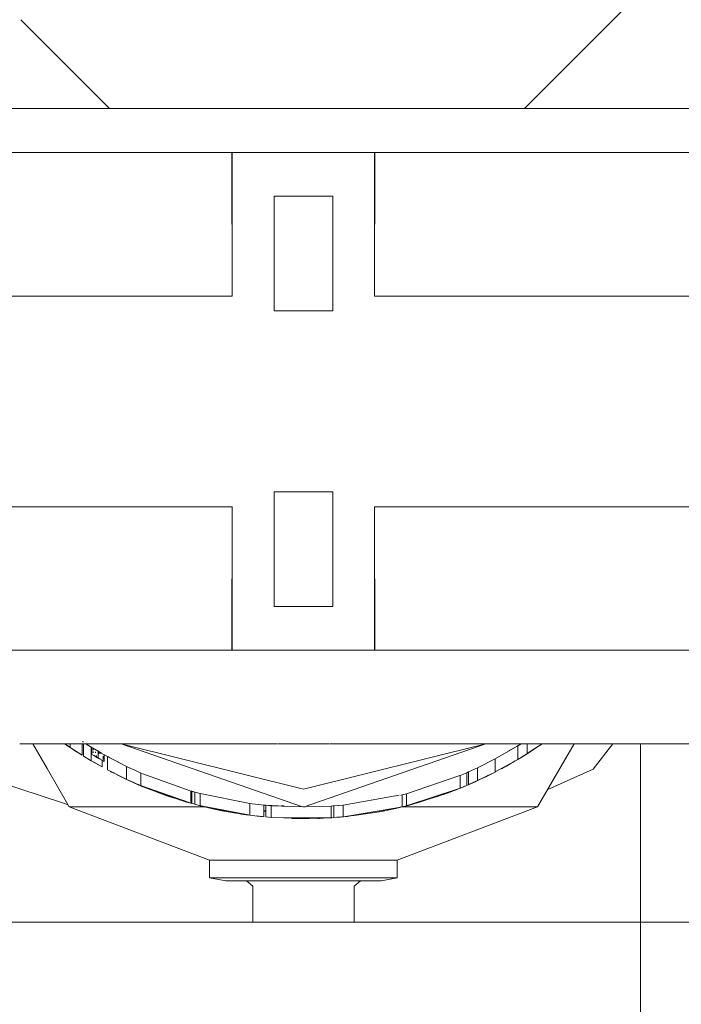
# Model space of a CAD drawing. Units: millimetres. Extents: x 737 to 7215, y -553 to 3627.
# Drawn here: x 4152 to 4181, y 1321 to 1364 of the extents above; entities that cross this region are included whole.
import ezdxf

# ---------------------------------------------------------------- set-up
doc = ezdxf.new("R2010")
doc.units = ezdxf.units.MM
doc.layers.add('1', color=7, linetype='Continuous', true_color=0xffffff)
doc.styles.add('blockfont', font='simplex.shx')
doc.dimstyles.get("Standard").update_dxf_attribs({"dimtxt": 0.18, "dimasz": 0.18, "dimexe": 0.18, "dimexo": 0.0625, "dimgap": 0.09, "dimtad": 0, "dimtih": 1, "dimtoh": 1, "dimdec": 4, "dimzin": 0, "dimdsep": 46, "dimtxsty": 'Standard', "dimcen": 0.09, "dimadec": 0, "dimazin": 0, "dimtfac": 1, "dimtdec": 4, "dimtofl": 0, "dimtmove": 0, "dimatfit": 3, "dimfxl": 1, "dimtolj": 1, "dimtzin": 0, "dimarcsym": 0})

# ---------------------------------------------------------------- blocks, each defined once
blk = doc.blocks.new('_U10')
at = {"layer": '1', "color": 18, "lineweight": 13}
for p, q in [((976.749945, 1255.371464), (976.749945, 3229.385362)), ((976.749945, 3227.385362), (2420.520806, 3227.385362)), ((4365, 3227.385362), (2921.229139, 3227.385362)), ((2452.385389, 3152.385362), (2427.385389, 3152.385362)), ((2427.385389, 3152.385362), (2427.385389, 3058.635362)), ((2684.052056, 3152.385362), (2659.052056, 3152.385362)), ((2684.052056, 3058.635362), (2684.052056, 3152.385362)), ((2427.385389, 3058.635362), (2452.385389, 3058.635362)), ((2659.052056, 3058.635362), (2684.052056, 3058.635362))]:
    blk.add_line(p, q, dxfattribs=at)
at = {"layer": '1', "color": 18, "lineweight": 70}
for points in [[(976.749945, 3227.385362), (1026.749896, 3240.782822), (1026.749995, 3213.987903)], [(4365, 3227.385362), (4315.000049, 3213.987903), (4314.999951, 3240.782822)]]:
    blk.add_solid(points, dxfattribs=at)
at = {"layer": '1', "color": 18, "linetype": 'Continuous', "lineweight": 13, "char_height": 50, "attachment_point": 7, "line_spacing_factor": 0.903614, "style": 'blockfont'}
for s, insert in [('\\W1.2752;133.4', (2424.670806, 3188.489529)), ('\\W1.1047;BBC', (2763.941639, 3188.489529)), ('\\W1.1591;3388', (2451.910389, 3066.614529))]:
    blk.add_mtext(s, dxfattribs=dict(at, insert=insert))

msp = doc.modelspace()

# ---------------------------------------------------------------- linework, layer by layer
at = {"layer": '1', "color": 18, "linetype": 'Continuous', "lineweight": 13}
for p, q in [((4173.99979, 1360.000027), (4179.999832, 1365.999949)), ((4152.152068, 1363.848023), (4156.000141, 1360.000027)), ((4156.000141, 1360.000027), (4121.500019, 1360.000027)), ((4156.000141, 1360.000027), (4165.074836, 1360.000027)), ((4165.07493, 1360.000027), (4173.99979, 1360.000027)), ((4195.666794, 1360.000027), (4173.99979, 1360.000027)), ((4145.794872, 1358.086822), (4161.309246, 1358.086703)), ((4161.309246, 1358.086703), (4161.326412, 1358.086703)), ((4161.309246, 1358.086703), (4161.326412, 1358.086703)), ((4161.309246, 1358.086703), (4161.324981, 1351.853249)), ((4161.326412, 1358.086703), (4161.326412, 1351.853249)), ((4167.50193, 1358.086703), (4161.326412, 1358.086703)), ((4167.50193, 1358.086703), (4167.50193, 1351.853249)), ((4167.519096, 1358.086703), (4167.50193, 1358.086703)), ((4167.50193, 1358.086703), (4167.519096, 1358.086703)), ((4167.519096, 1358.086703), (4167.503361, 1351.853249)), ((4167.519096, 1358.086703), (4171.500373, 1358.086703)), ((4171.500519, 1358.086703), (4184.195999, 1358.086703)), ((4163.144115, 1356.181619), (4165.684227, 1356.181619)), ((4163.144115, 1356.181619), (4163.144115, 1351.214645)), ((4165.684227, 1351.214645), (4165.684227, 1356.181619)), ((4161.326412, 1351.853249), (4145.084862, 1351.853249)), ((4145.144943, 1351.853487), (4161.324981, 1351.853249)), ((4145.144943, 1351.853487), (4161.326412, 1351.853249)), ((4152.905112, 1351.853249), (4152.905163, 1351.853373)), ((4152.998776, 1351.853371), (4152.998726, 1351.853249)), ((4155.943243, 1351.853249), (4155.943268, 1351.853328)), ((4156.033321, 1351.853249), (4156.033346, 1351.853327)), ((4167.50193, 1351.853249), (4184.195999, 1351.853249)), ((4165.684227, 1351.214645), (4163.144115, 1351.214645)), ((4163.144115, 1343.347904), (4165.684227, 1343.347904)), ((4163.144115, 1343.347904), (4163.144115, 1338.38093)), ((4165.684227, 1343.347904), (4165.684227, 1338.38093)), ((4161.326412, 1342.7093), (4145.084862, 1342.7093)), ((4161.309246, 1336.475966), (4161.324981, 1342.7093)), ((4161.326412, 1342.7093), (4161.326412, 1336.475966)), ((4167.50193, 1342.7093), (4184.195999, 1342.7093)), ((4167.50193, 1336.475966), (4167.50193, 1342.7093)), ((4167.519096, 1336.475966), (4167.503361, 1342.7093)), ((4165.684227, 1338.38093), (4163.144115, 1338.38093)), ((4147.713665, 1336.475966), (4161.309246, 1336.475966)), ((4161.309246, 1336.475966), (4161.326412, 1336.475966)), ((4161.326412, 1336.475966), (4161.309246, 1336.475966)), ((4161.326412, 1336.475966), (4167.50193, 1336.475966)), ((4167.519096, 1336.475966), (4167.50193, 1336.475966)), ((4167.519096, 1336.475966), (4167.50193, 1336.475966)), ((4167.519096, 1336.475966), (4184.195999, 1336.475966)), ((4152.105786, 1332.422254), (4154.975913, 1332.422254)), ((4153.292007, 1331.349824), (4152.672843, 1332.422254)), ((4154.056287, 1332.422254), (4154.292587, 1332.259772)), ((4154.05756, 1332.422254), (4154.219279, 1332.315171)), ((4154.292587, 1332.259772), (4154.077581, 1332.422254)), ((4154.292587, 1332.422254), (4154.292587, 1332.26663)), ((4154.292587, 1332.262326), (4154.292587, 1332.259772)), ((4154.815677, 1331.920263), (4154.292587, 1332.259772)), ((4154.380421, 1332.202764), (4154.484276, 1332.132337)), ((4154.484276, 1332.132337), (4154.815677, 1331.920263)), ((4154.815677, 1332.422254), (4154.815677, 1331.920263)), ((4154.874805, 1332.484481), (4154.825691, 1332.51631)), ((4154.874805, 1332.422254), (4154.874805, 1331.883547)), ((4154.973689, 1332.422254), (4155.207638, 1332.27503)), ((4155.240063, 1332.255361), (4154.975046, 1332.422254)), ((4154.977932, 1332.422254), (4163.256359, 1332.422254)), ((4155.207638, 1332.27503), (4155.221522, 1332.267037)), ((4155.207638, 1332.27503), (4155.221058, 1332.267329)), ((4155.207638, 1332.27503), (4155.207638, 1331.682203)), ((4155.227632, 1332.263189), (4155.207638, 1332.27503)), ((4155.213271, 1332.272233), (4155.207638, 1332.27503)), ((4155.240063, 1332.255361), (4155.36404, 1332.181213)), ((4155.240063, 1332.255361), (4155.240063, 1332.106945)), ((4155.289177, 1332.22532), (4155.388359, 1332.165726)), ((4155.350212, 1332.188723), (4155.289177, 1332.22532)), ((4155.289177, 1332.136367), (4155.289177, 1332.22532)), ((4155.350212, 1332.188723), (4155.363443, 1332.180855)), ((4155.363501, 1332.18089), (4155.36383, 1332.180693)), ((4155.363808, 1332.180638), (4155.505184, 1332.096574)), ((4155.36404, 1332.181213), (4155.369285, 1332.177994)), ((4155.506614, 1332.09574), (4155.369285, 1332.177994)), ((4155.388359, 1332.165835), (4155.40028, 1332.158563)), ((4155.438427, 1332.136032), (4155.388359, 1332.165835)), ((4155.505184, 1332.096574), (4155.438427, 1332.136032)), ((4164.378882, 1329.688193), (4156.500364, 1332.422254)), ((4164.413933, 1330.445883), (4156.5013, 1332.422254)), ((4163.288325, 1332.422254), (4165.539611, 1332.422254)), ((4164.413933, 1330.445883), (4172.327042, 1332.422254)), ((4164.441763, 1329.685687), (4172.327978, 1332.422254)), ((4165.571578, 1332.422254), (4173.855016, 1332.422254)), ((4172.725204, 1331.761238), (4173.71941, 1332.336185)), ((4173.274354, 1332.086411), (4173.71941, 1332.336185)), ((4173.73196, 1332.344227), (4173.70972, 1332.330746)), ((4173.712107, 1332.332086), (4173.730571, 1332.343337)), ((4173.71941, 1332.336185), (4173.853723, 1332.422254)), ((4173.71941, 1332.336185), (4173.71941, 1331.753441)), ((4173.855901, 1332.422254), (4174.770291, 1332.422254)), ((4174.76773, 1332.422254), (4174.115661, 1331.985113)), ((4174.115661, 1332.422254), (4174.115661, 1332.007419)), ((4174.4566, 1332.206962), (4174.166303, 1332.019063)), ((4174.771702, 1332.422254), (4174.4566, 1332.206962)), ((4174.4566, 1332.212385), (4174.4566, 1332.206962)), ((4174.574379, 1329.683659), (4176.155499, 1332.422254)), ((4174.73698, 1332.397577), (4174.695072, 1332.369897)), ((4174.709984, 1332.380085), (4174.73698, 1332.397577)), ((4174.714242, 1332.382995), (4174.73698, 1332.397577)), ((4174.771958, 1332.422254), (4174.73698, 1332.397577)), ((4174.772291, 1332.422254), (4174.73698, 1332.397577)), ((4174.772506, 1332.422254), (4174.73698, 1332.397577)), ((4174.73698, 1332.398531), (4174.73698, 1332.397577)), ((4174.772291, 1332.422254), (4184.195999, 1332.422254)), ((4176.978592, 1331.311342), (4177.831039, 1332.422254)), ((4179.030899, 1332.422254), (4179.030899, 1324.679968)), ((4179.030899, 1324.679968), (4179.030899, 1332.422254)), ((4147.713665, 1331.892716), (4153.967861, 1329.852221)), ((4155.207638, 1331.682203), (4154.874805, 1331.883547)), ((4155.240063, 1332.106945), (4155.240063, 1331.95853)), ((4155.240063, 1331.95853), (4155.289177, 1331.929085)), ((4155.36404, 1331.885693), (4155.240063, 1331.95853)), ((4155.289177, 1332.025637), (4155.289177, 1332.077909)), ((4155.289177, 1331.929085), (4155.327801, 1331.906197)), ((4155.388359, 1331.871119), (4155.289177, 1331.929085)), ((4155.327801, 1331.906674), (4155.332569, 1331.903693)), ((4155.327801, 1331.906674), (4155.348305, 1331.894276)), ((4155.327801, 1331.906197), (4155.348305, 1331.894276)), ((4155.332569, 1331.903693), (4155.38216, 1331.874606)), ((4155.332569, 1331.903693), (4155.388359, 1331.870917)), ((4155.332569, 1331.903693), (4155.348305, 1331.894276)), ((4155.38216, 1331.874606), (4155.348305, 1331.894276)), ((4155.369285, 1331.882593), (4155.36404, 1331.885693)), ((4155.438427, 1331.842021), (4155.369285, 1331.882593)), ((4155.388359, 1331.870969), (4155.38216, 1331.874606)), ((4155.388359, 1332.072256), (4155.388359, 1332.019021)), ((4155.388359, 1331.891799), (4155.388359, 1331.871401)), ((4155.388359, 1331.871119), (4155.388359, 1331.870969)), ((4155.388359, 1331.870917), (4155.388359, 1331.870792)), ((4155.388359, 1331.870792), (4155.438427, 1331.841585)), ((4155.398372, 1331.86495), (4155.398372, 1331.864712)), ((4155.398372, 1331.864712), (4155.426506, 1331.84838)), ((4155.429367, 1331.846831), (4155.398372, 1331.864712)), ((4155.426506, 1331.84838), (4155.429837, 1331.846448)), ((4155.428803, 1331.847156), (4155.429381, 1331.846816)), ((4155.429367, 1331.846831), (4155.429844, 1331.846354)), ((4155.429367, 1331.846831), (4155.449394, 1331.835148)), ((4155.463699, 1331.826803), (4155.429844, 1331.846354)), ((4155.435566, 1331.843254), (4155.463699, 1331.826803)), ((4155.438427, 1331.915964), (4155.438427, 1331.842021)), ((4155.438427, 1331.841858), (4155.438427, 1331.841625)), ((4155.505184, 1331.802842), (4155.438427, 1331.841858)), ((4155.438427, 1331.841625), (4155.458931, 1331.829664)), ((4155.458931, 1331.829664), (4155.438427, 1331.841585)), ((4155.506614, 1331.802008), (4155.438457, 1331.842003)), ((4155.44885, 1331.835378), (4155.456547, 1331.830857)), ((4155.449394, 1331.835228), (4155.449394, 1331.835448)), ((4155.449394, 1331.835148), (4155.449394, 1331.835168)), ((4155.449394, 1331.835148), (4155.487064, 1331.813333)), ((4155.462865, 1331.827399), (4155.449394, 1331.835148)), ((4155.490786, 1331.81116), (4155.456547, 1331.830857)), ((4155.458931, 1331.829874), (4155.458931, 1331.829664)), ((4155.458931, 1331.829664), (4155.488304, 1331.812753)), ((4155.464653, 1331.826207), (4155.459747, 1331.829086)), ((4155.462112, 1331.82772), (4155.46513, 1331.825969)), ((4155.463699, 1331.827088), (4155.463699, 1331.826919)), ((4155.463699, 1331.826864), (4155.463699, 1331.826803)), ((4155.463699, 1331.826803), (4155.46513, 1331.825969)), ((4155.463699, 1331.826803), (4155.488895, 1331.812406)), ((4155.464653, 1331.826207), (4155.506138, 1331.802246)), ((4155.490774, 1331.811172), (4155.464653, 1331.826207)), ((4155.46513, 1331.825969), (4155.477527, 1331.818816)), ((4155.490744, 1331.811202), (4155.477527, 1331.818816)), ((4155.490402, 1332.105515), (4155.484947, 1332.108717)), ((4155.487064, 1331.813333), (4155.490875, 1331.811131)), ((4155.490563, 1332.105354), (4155.490402, 1332.105515)), ((4155.527884, 1332.083494), (4155.490402, 1332.105515)), ((4155.490879, 1331.811068), (4155.490458, 1331.811488)), ((4155.503001, 1331.804129), (4155.490879, 1331.811068)), ((4155.490892, 1331.811121), (4155.503252, 1331.803981)), ((4155.518014, 1332.089177), (4155.499659, 1332.099906)), ((4155.505184, 1331.802842), (4155.505433, 1331.802701)), ((4155.506614, 1331.802008), (4155.505184, 1331.802842)), ((4155.505424, 1331.802706), (4155.505184, 1331.802842)), ((4155.506138, 1331.802246), (4155.506138, 1331.802288)), ((4155.506138, 1331.802246), (4155.510597, 1331.799727)), ((4155.506614, 1332.09574), (4155.581001, 1332.052347)), ((4155.506614, 1332.09574), (4155.637268, 1332.020518)), ((4155.506614, 1332.09574), (4155.506614, 1331.948874)), ((4155.506614, 1331.948874), (4155.506614, 1331.802234)), ((4155.506614, 1331.802038), (4155.506614, 1331.802008)), ((4155.506614, 1331.802008), (4155.555729, 1331.773874)), ((4155.506719, 1332.095683), (4155.658726, 1332.007525)), ((4155.509037, 1332.094445), (4155.522293, 1332.086713)), ((4155.512877, 1331.79842), (4155.52235, 1331.792948)), ((4155.515906, 1331.796685), (4155.52235, 1331.792948)), ((4155.536083, 1331.785128), (4155.52235, 1331.792948)), ((4155.533061, 1331.786859), (4155.52235, 1331.792948)), ((4155.678276, 1331.704852), (4155.555611, 1331.774295)), ((4155.678276, 1331.704852), (4155.555729, 1331.773874)), ((4155.562404, 1331.77006), (4155.556754, 1331.773297)), ((4155.557159, 1332.066295), (4155.581001, 1332.052347)), ((4155.557159, 1332.066295), (4155.557159, 1331.97659)), ((4155.60532, 1331.745741), (4155.562404, 1331.77006)), ((4155.60532, 1331.745741), (4155.572042, 1331.764686)), ((4155.581001, 1332.052347), (4155.60532, 1332.0384)), ((4155.60532, 1332.0384), (4155.60532, 1332.003)), ((4155.658726, 1332.007525), (4155.60532, 1332.0384)), ((4155.60532, 1331.746077), (4155.60532, 1331.746007)), ((4155.60532, 1331.74599), (4155.60532, 1331.745741)), ((4155.722622, 1331.67958), (4155.620245, 1331.737537)), ((4155.637268, 1332.020518), (4155.644897, 1332.016227)), ((4155.639571, 1332.019223), (4155.638355, 1332.019943)), ((4155.641812, 1331.72539), (4155.722622, 1331.67958)), ((4155.644897, 1332.016227), (4155.774597, 1331.94184)), ((4155.678276, 1331.704852), (4155.686859, 1331.699965)), ((4155.722622, 1331.739275), (4155.722622, 1331.878458)), ((4155.774597, 1331.94184), (4155.908588, 1331.866977)), ((4155.774597, 1331.94184), (4155.774597, 1331.796405)), ((4155.774597, 1331.796405), (4155.774597, 1331.65097)), ((4155.791189, 1331.939061), (4155.985474, 1331.827205)), ((4155.801193, 1331.92793), (4155.94241, 1331.849481)), ((4155.815567, 1331.92616), (4155.820346, 1331.923417)), ((4155.908588, 1331.866977), (4155.908588, 1331.289289)), ((4156.743053, 1331.43532), (4155.908588, 1331.866977)), ((4155.928601, 1331.861293), (4156.011117, 1331.81394)), ((4172.725204, 1331.761238), (4171.96751, 1331.378696)), ((4172.725204, 1331.761238), (4172.725204, 1331.203408)), ((4172.725204, 1331.203408), (4173.71941, 1331.740973)), ((4173.479561, 1331.59971), (4173.71941, 1331.740973)), ((4173.479561, 1331.59971), (4173.688071, 1331.724028)), ((4173.631195, 1331.688401), (4173.664807, 1331.708813)), ((4174.115661, 1331.985113), (4173.71941, 1331.740973)), ((4173.71941, 1331.744758), (4173.71941, 1331.740973)), ((4173.745636, 1331.756708), (4173.731512, 1331.748429)), ((4173.734936, 1331.750539), (4173.745636, 1331.756708)), ((4173.745636, 1331.757131), (4173.745636, 1331.756708)), ((4173.80683, 1331.794835), (4173.889641, 1331.844208)), ((4173.832556, 1331.810685), (4173.991207, 1331.907031)), ((4173.889641, 1331.844208), (4173.927556, 1331.869217)), ((4173.991207, 1331.907031), (4174.020241, 1331.926323)), ((4174.078052, 1331.961941), (4174.046997, 1331.94184)), ((4174.046997, 1331.942807), (4174.046997, 1331.94184)), ((4174.115661, 1331.997906), (4174.115661, 1331.987447)), ((4174.115661, 1331.987194), (4174.115661, 1331.985113)), ((4154.253963, 1329.683659), (4153.292076, 1331.349705)), ((4155.207638, 1331.682203), (4155.68066, 1331.412432)), ((4155.207638, 1331.682203), (4155.347828, 1331.600306)), ((4155.347828, 1331.600306), (4155.68066, 1331.412432)), ((4155.68066, 1331.703335), (4155.68066, 1331.412432)), ((4155.686859, 1331.699965), (4155.724529, 1331.678745)), ((4155.774597, 1331.65097), (4155.722622, 1331.67958)), ((4155.774597, 1331.65097), (4155.724529, 1331.678745)), ((4155.908588, 1331.289289), (4156.662945, 1330.910322)), ((4156.743053, 1330.872652), (4155.908588, 1331.289289)), ((4156.385893, 1331.622121), (4156.274329, 1331.677784)), ((4156.743053, 1331.43532), (4157.059673, 1331.289408)), ((4156.743053, 1331.43532), (4156.743053, 1330.890089)), ((4157.059673, 1331.289408), (4157.07064, 1331.284282)), ((4157.361511, 1331.15041), (4157.07064, 1331.284282)), ((4171.96751, 1331.378696), (4171.573643, 1331.197617)), ((4171.96751, 1331.378696), (4171.96751, 1330.831003)), ((4173.479561, 1331.59971), (4172.725204, 1331.199396)), ((4173.128132, 1331.403982), (4172.801953, 1331.240124)), ((4172.863377, 1331.27272), (4173.128132, 1331.406203)), ((4173.128132, 1331.402059), (4173.007015, 1331.336019)), ((4173.007015, 1331.345139), (4173.007015, 1331.336019)), ((4173.479561, 1331.59971), (4173.128132, 1331.401941)), ((4173.128132, 1331.42127), (4173.128132, 1331.401941)), ((4173.172954, 1331.426499), (4173.134828, 1331.40571)), ((4173.172954, 1331.426499), (4173.16191, 1331.420951)), ((4173.172954, 1331.426499), (4173.221115, 1331.453082)), ((4173.172954, 1331.426499), (4173.21405, 1331.44952)), ((4173.172954, 1331.426499), (4173.204742, 1331.444828)), ((4173.172954, 1331.427166), (4173.172954, 1331.426499)), ((4173.20087, 1331.442875), (4173.221115, 1331.453082)), ((4173.410896, 1331.56049), (4173.221115, 1331.453082)), ((4173.221115, 1331.454268), (4173.221123, 1331.454273)), ((4173.221115, 1331.454268), (4173.221115, 1331.453082)), ((4173.28987, 1331.491995), (4173.341278, 1331.520793)), ((4173.341278, 1331.520793), (4173.35821, 1331.530672)), ((4173.435592, 1331.574966), (4173.410896, 1331.56049)), ((4173.410896, 1331.561068), (4173.410896, 1331.56049)), ((4173.479561, 1331.59971), (4173.59504, 1331.673726)), ((4173.479561, 1331.611287), (4173.479561, 1331.59971)), ((4173.631195, 1331.688401), (4173.642953, 1331.695942)), ((4173.631195, 1331.689017), (4173.631195, 1331.688401)), ((4176.978592, 1331.311342), (4175.010975, 1330.439869)), ((4156.043533, 1331.221496), (4156.043533, 1331.21824)), ((4156.09074, 1331.193564), (4156.043533, 1331.21824)), ((4156.0545, 1331.213095), (4156.043533, 1331.21824)), ((4156.0545, 1331.216437), (4156.0545, 1331.213095)), ((4156.0545, 1331.212637), (4156.101707, 1331.187961)), ((4156.211609, 1331.137995), (4156.0545, 1331.212637)), ((4156.210637, 1331.137548), (4156.09074, 1331.193564)), ((4156.289277, 1331.099216), (4156.101707, 1331.187961)), ((4156.722981, 1330.882674), (4156.662945, 1330.910322)), ((4156.743053, 1330.888806), (4156.743053, 1330.872652)), ((4156.743053, 1330.872652), (4157.295707, 1330.625531)), ((4156.743053, 1330.872652), (4157.059673, 1330.731628)), ((4157.007221, 1330.751774), (4156.794509, 1330.849733)), ((4157.361511, 1331.15041), (4157.418584, 1331.129804)), ((4157.361511, 1331.15041), (4157.361511, 1330.600388)), ((4157.447243, 1331.119457), (4159.497086, 1330.379386)), ((4171.205905, 1331.039321), (4168.879989, 1330.25181)), ((4171.2122, 1331.041453), (4171.209374, 1331.040496)), ((4171.2122, 1331.041453), (4171.356682, 1331.103441)), ((4171.2122, 1331.041453), (4171.2122, 1330.766794)), ((4171.356682, 1331.103441), (4171.360496, 1331.10511)), ((4171.497349, 1331.163761), (4171.360496, 1331.10511)), ((4171.573643, 1331.197617), (4171.497349, 1331.163761)), ((4171.497349, 1331.163761), (4171.497349, 1330.887077)), ((4171.497349, 1330.887077), (4171.497349, 1330.625797)), ((4171.573643, 1331.197617), (4171.573643, 1330.659096)), ((4171.96751, 1330.818054), (4172.725204, 1331.187365)), ((4171.96751, 1330.818054), (4172.325138, 1330.987093)), ((4171.98304, 1330.825624), (4172.097687, 1330.878493)), ((4172.002831, 1330.83527), (4172.097687, 1330.878493)), ((4172.092441, 1330.876109), (4172.005607, 1330.836624)), ((4172.092441, 1330.876109), (4172.325138, 1330.987093)), ((4172.097687, 1330.878611), (4172.097687, 1330.878493)), ((4172.221637, 1330.941919), (4172.325138, 1330.987093)), ((4172.325138, 1330.987093), (4172.725204, 1331.187365)), ((4172.447061, 1331.051794), (4172.325138, 1330.987093)), ((4172.325138, 1330.987093), (4172.424114, 1331.040609)), ((4172.325138, 1330.992367), (4172.325138, 1330.987093)), ((4172.725204, 1331.199396), (4172.725204, 1331.187365)), ((4157.007221, 1330.751774), (4157.105449, 1330.708382)), ((4157.086544, 1330.719781), (4157.059673, 1330.731628)), ((4157.07064, 1330.726859), (4157.059673, 1330.731628)), ((4157.060627, 1330.728403), (4157.060627, 1330.727932)), ((4157.154759, 1330.687211), (4157.060627, 1330.727932)), ((4157.241825, 1330.648539), (4157.060627, 1330.727932)), ((4157.361511, 1330.597398), (4157.07064, 1330.726859)), ((4157.105449, 1330.708382), (4157.112602, 1330.705282)), ((4157.222275, 1330.656883), (4157.112602, 1330.705282)), ((4157.295707, 1330.625531), (4157.222275, 1330.656883)), ((4157.241825, 1330.648539), (4157.225729, 1330.656154)), ((4157.241825, 1330.648539), (4157.226575, 1330.655784)), ((4157.241825, 1330.649111), (4157.241825, 1330.648539)), ((4157.241825, 1330.648539), (4157.291158, 1330.627522)), ((4157.263912, 1330.639445), (4157.241825, 1330.648539)), ((4157.289509, 1330.628154), (4157.241825, 1330.648539)), ((4157.261174, 1330.642056), (4157.283385, 1330.631428)), ((4157.295707, 1330.626237), (4157.280338, 1330.632886)), ((4157.290084, 1330.62867), (4157.283385, 1330.631428)), ((4157.289509, 1330.628154), (4157.338816, 1330.607246)), ((4157.294703, 1330.626012), (4157.295707, 1330.625584)), ((4157.295707, 1330.626686), (4157.295707, 1330.625531)), ((4157.295707, 1330.625531), (4157.318836, 1330.616392)), ((4157.351021, 1330.601809), (4157.295707, 1330.625531)), ((4157.31404, 1330.618526), (4157.295707, 1330.625531)), ((4157.297417, 1330.624856), (4157.340172, 1330.606642)), ((4157.351021, 1330.601809), (4157.360113, 1330.59802)), ((4157.361511, 1330.599865), (4157.361511, 1330.597398)), ((4157.361511, 1330.597398), (4157.465938, 1330.553648)), ((4157.382487, 1330.590065), (4157.361511, 1330.597398)), ((4157.362103, 1330.597191), (4157.408241, 1330.577967)), ((4157.373631, 1330.592388), (4157.39489, 1330.583331)), ((4157.412533, 1330.57606), (4157.37417, 1330.592973)), ((4157.375111, 1330.592644), (4157.408241, 1330.577967)), ((4157.39489, 1330.583331), (4157.382417, 1330.588727)), ((4157.384173, 1330.589476), (4157.465938, 1330.553648)), ((4159.45066, 1329.86709), (4157.391512, 1330.58691)), ((4157.39489, 1330.58353), (4157.39489, 1330.583331)), ((4157.46922, 1330.553135), (4157.39489, 1330.583331)), ((4157.402596, 1330.5802), (4157.413486, 1330.575583)), ((4157.408241, 1330.581062), (4158.22697, 1330.257532)), ((4157.413486, 1330.575583), (4157.410308, 1330.577068)), ((4157.413486, 1330.575583), (4157.410405, 1330.577028)), ((4157.465938, 1330.553648), (4157.412533, 1330.57606)), ((4157.413486, 1330.575776), (4157.413486, 1330.575583)), ((4157.413486, 1330.575583), (4157.50097, 1330.540087)), ((4158.613209, 1330.122111), (4157.453414, 1330.565271)), ((4157.681469, 1330.46591), (4157.465938, 1330.553648)), ((4157.681469, 1330.46591), (4159.24904, 1329.922855)), ((4157.697327, 1330.460416), (4157.795433, 1330.420611)), ((4157.795433, 1330.420611), (4157.698159, 1330.460128)), ((4157.795433, 1330.426429), (4157.795433, 1330.420611)), ((4171.125151, 1330.463584), (4168.979469, 1329.7598)), ((4171.2122, 1330.492136), (4170.711521, 1330.298569)), ((4171.166761, 1330.477232), (4170.711521, 1330.298063)), ((4171.163695, 1330.476227), (4170.711521, 1330.298735)), ((4171.131994, 1330.465829), (4170.711521, 1330.298063)), ((4171.12931, 1330.464948), (4170.711521, 1330.298448)), ((4171.125151, 1330.463584), (4170.711521, 1330.298063)), ((4171.109604, 1330.452743), (4170.711521, 1330.298302)), ((4171.03065, 1330.422428), (4170.711521, 1330.299098)), ((4170.798782, 1330.330608), (4171.170693, 1330.476199)), ((4171.013836, 1330.414047), (4171.075244, 1330.43955)), ((4171.055774, 1330.432075), (4171.013836, 1330.41432)), ((4171.013836, 1330.414764), (4171.036842, 1330.424805)), ((4171.163695, 1330.476227), (4171.131994, 1330.465829)), ((4171.2122, 1330.492136), (4171.166761, 1330.477232)), ((4171.2122, 1330.766794), (4171.2122, 1330.501342)), ((4171.356682, 1330.551979), (4171.2122, 1330.492136)), ((4171.2122, 1330.499375), (4171.2122, 1330.498418)), ((4171.2122, 1330.49783), (4171.2122, 1330.495266)), ((4171.2122, 1330.495116), (4171.2122, 1330.492136)), ((4171.22591, 1330.497815), (4171.240333, 1330.503461)), ((4171.240333, 1330.503461), (4171.227839, 1330.498614)), ((4171.240333, 1330.503461), (4171.228517, 1330.498895)), ((4171.240333, 1330.503461), (4171.332906, 1330.542132)), ((4171.356682, 1330.551979), (4171.360496, 1330.553648)), ((4171.357635, 1330.551741), (4171.416182, 1330.576737)), ((4171.405332, 1330.572238), (4171.357635, 1330.551741)), ((4171.357635, 1330.551741), (4171.393507, 1330.567336)), ((4171.357635, 1330.552396), (4171.357635, 1330.551741)), ((4171.497349, 1330.610392), (4171.360496, 1330.553648)), ((4171.573643, 1330.643055), (4171.497349, 1330.610392)), ((4171.497349, 1330.621416), (4171.497349, 1330.612525)), ((4171.497349, 1330.611602), (4171.497349, 1330.610392)), ((4171.96751, 1330.818054), (4171.573643, 1330.651312)), ((4171.761516, 1330.72531), (4171.573643, 1330.64457)), ((4171.573643, 1330.646534), (4171.734337, 1330.713269)), ((4171.573643, 1330.643965), (4171.693805, 1330.695269)), ((4171.573643, 1330.654069), (4171.573643, 1330.643055)), ((4171.756882, 1330.723318), (4171.693805, 1330.695269)), ((4171.927828, 1330.801255), (4171.734337, 1330.713269)), ((4171.761516, 1330.72531), (4171.932831, 1330.803373)), ((4171.761516, 1330.72531), (4171.907429, 1330.790755)), ((4171.761516, 1330.730848), (4171.761516, 1330.72531)), ((4171.859745, 1330.769059), (4171.767813, 1330.728179)), ((4171.857642, 1330.769111), (4171.907429, 1330.790755)), ((4171.859745, 1330.769059), (4171.907429, 1330.790755)), ((4171.907429, 1330.790755), (4171.956723, 1330.813488)), ((4171.92976, 1330.801974), (4171.907429, 1330.790755)), ((4171.907429, 1330.790755), (4171.928922, 1330.801592)), ((4171.907429, 1330.791798), (4171.907429, 1330.790755)), ((4171.96751, 1330.82264), (4171.96751, 1330.818054)), ((4158.02193, 1330.34804), (4158.02193, 1330.333469)), ((4158.341888, 1330.216167), (4158.02193, 1330.333469)), ((4158.251289, 1330.248592), (4158.22697, 1330.257532)), ((4158.264641, 1330.243823), (4158.251289, 1330.248592)), ((4158.341411, 1330.216286), (4158.264641, 1330.243823)), ((4158.349022, 1330.213649), (4158.341411, 1330.216286)), ((4158.341888, 1330.225783), (4158.341888, 1330.216167)), ((4158.341888, 1330.216167), (4158.366207, 1330.207584)), ((4158.366207, 1330.207584), (4158.34618, 1330.214736)), ((4158.366207, 1330.216491), (4158.366207, 1330.207584)), ((4158.517044, 1330.158855), (4158.366207, 1330.208186)), ((4158.525345, 1330.155683), (4158.366207, 1330.208149)), ((4158.578742, 1330.135281), (4158.366207, 1330.207862)), ((4158.613209, 1330.122111), (4158.366207, 1330.207694)), ((4158.533822, 1330.152444), (4158.366207, 1330.207584)), ((4158.556465, 1330.142006), (4158.556465, 1330.141303)), ((4158.556465, 1330.141303), (4158.567511, 1330.138133)), ((4158.613209, 1330.159839), (4158.613209, 1330.122111)), ((4158.613209, 1330.122111), (4158.917431, 1330.025193)), ((4158.779625, 1330.066678), (4158.674236, 1330.102669)), ((4158.779625, 1330.066678), (4159.14822, 1329.95033)), ((4158.917431, 1330.025193), (4159.224991, 1329.927323)), ((4159.527915, 1330.368256), (4159.534458, 1330.365894)), ((4159.534458, 1330.365894), (4159.706596, 1330.317137)), ((4159.534458, 1330.365894), (4159.534458, 1329.843912)), ((4159.56736, 1330.356357), (4159.546263, 1330.362637)), ((4159.56736, 1330.356357), (4159.546379, 1330.362605)), ((4159.56736, 1330.356357), (4159.548087, 1330.362134)), ((4159.56736, 1330.356357), (4159.56736, 1329.834812)), ((4159.706596, 1330.317137), (4159.56736, 1330.356357)), ((4159.646678, 1330.33494), (4159.706596, 1330.317137)), ((4159.706596, 1330.317137), (4159.706596, 1329.798964)), ((4159.935955, 1330.255148), (4159.706596, 1330.317137)), ((4159.935955, 1330.255148), (4162.087921, 1329.830405)), ((4159.935955, 1330.255148), (4159.935955, 1329.750313)), ((4168.564043, 1330.181386), (4166.132454, 1329.760072)), ((4168.617886, 1330.190715), (4168.617423, 1330.190635)), ((4168.691162, 1330.203411), (4168.637038, 1330.194033)), ((4168.691162, 1330.203411), (4168.879989, 1330.25181)), ((4168.691162, 1330.203411), (4168.691162, 1329.690096)), ((4168.879989, 1330.25181), (4168.879989, 1329.735749)), ((4169.241432, 1329.823134), (4170.436863, 1330.198643)), ((4170.593742, 1330.254671), (4169.40451, 1329.869148)), ((4170.271877, 1330.141303), (4170.068464, 1330.082921)), ((4170.271877, 1330.146818), (4170.271877, 1330.141303)), ((4170.436863, 1330.198643), (4170.545582, 1330.237744)), ((4170.436863, 1330.198643), (4170.436863, 1330.213728)), ((4170.554165, 1330.240843), (4170.545582, 1330.237744)), ((4170.554165, 1330.240843), (4170.652393, 1330.276248)), ((4170.593742, 1330.254671), (4170.619015, 1330.26397)), ((4170.683388, 1330.287692), (4170.619015, 1330.26397)), ((4170.697693, 1330.293754), (4170.652393, 1330.276248)), ((4170.652393, 1330.276248), (4170.697693, 1330.292937)), ((4170.652393, 1330.276248), (4170.652393, 1330.282944)), ((4170.683388, 1330.287692), (4170.711521, 1330.298063)), ((4170.697693, 1330.293307), (4170.683388, 1330.287692)), ((4170.697693, 1330.293223), (4170.683388, 1330.287692)), ((4170.711521, 1330.298063), (4170.697693, 1330.292937)), ((4170.697693, 1330.293307), (4170.697693, 1330.297492)), ((4170.697693, 1330.292937), (4170.697693, 1330.292966)), ((4170.798782, 1330.330608), (4170.711521, 1330.298204)), ((4170.711521, 1330.298735), (4170.711521, 1330.301933)), ((4170.784477, 1330.325362), (4170.743979, 1330.312357)), ((4170.784477, 1330.325362), (4171.013836, 1330.41322)), ((4170.96414, 1330.39689), (4171.013836, 1330.41322)), ((4171.002224, 1330.409404), (4170.97998, 1330.399987)), ((4170.97998, 1330.399987), (4170.99952, 1330.408516)), ((4170.97998, 1330.399987), (4170.988159, 1330.403384)), ((4170.97998, 1330.402095), (4170.97998, 1330.399987)), ((4171.013836, 1330.415972), (4171.013836, 1330.41322)), ((4153.967861, 1329.852221), (4154.207781, 1329.76365)), ((4160.122464, 1329.683659), (4154.253963, 1329.683659)), ((4160.346512, 1327.372667), (4154.253963, 1329.683659)), ((4159.14822, 1329.95033), (4159.015861, 1329.993871)), ((4159.14822, 1329.95033), (4159.024206, 1329.991216)), ((4159.136776, 1329.955394), (4159.136776, 1329.953906)), ((4159.136776, 1329.953906), (4159.205917, 1329.932925)), ((4159.224991, 1329.927323), (4159.14822, 1329.95033)), ((4159.205917, 1329.933392), (4159.205917, 1329.932925)), ((4159.221845, 1329.928324), (4159.205917, 1329.932925)), ((4159.224991, 1329.945978), (4159.224991, 1329.929507)), ((4159.224991, 1329.928272), (4159.224991, 1329.927323)), ((4159.531035, 1329.838993), (4159.224991, 1329.927415)), ((4159.277178, 1329.913108), (4159.304622, 1329.9036)), ((4159.534458, 1329.837796), (4159.304622, 1329.9036)), ((4159.534458, 1329.837796), (4159.528282, 1329.839955)), ((4159.534458, 1329.838154), (4159.534458, 1329.837796)), ((4159.56736, 1329.828498), (4159.534458, 1329.838004)), ((4159.56736, 1329.828558), (4159.56736, 1329.828498)), ((4159.56736, 1329.828498), (4159.706596, 1329.792077)), ((4159.568109, 1329.828339), (4159.56736, 1329.828498)), ((4159.574512, 1329.826472), (4159.569341, 1329.82798)), ((4159.574512, 1329.826472), (4159.706596, 1329.791752)), ((4159.645697, 1329.811881), (4159.706596, 1329.79512)), ((4159.663911, 1329.808018), (4159.706596, 1329.796377)), ((4159.665297, 1329.807724), (4159.706596, 1329.796301)), ((4159.706596, 1329.798964), (4159.665297, 1329.807724)), ((4159.706596, 1329.792077), (4159.706596, 1329.79047)), ((4159.935955, 1329.730389), (4159.706596, 1329.79047)), ((4159.935955, 1329.732081), (4159.935955, 1329.730389)), ((4159.935955, 1329.730389), (4159.953837, 1329.726762)), ((4159.951027, 1329.727501), (4159.935955, 1329.730389)), ((4159.953837, 1329.726762), (4160.008911, 1329.712285)), ((4159.958084, 1329.725901), (4160.008911, 1329.711911)), ((4159.960137, 1329.725755), (4160.092357, 1329.691169)), ((4159.969496, 1329.723586), (4160.008911, 1329.712685)), ((4161.9485, 1329.344759), (4159.978307, 1329.722274)), ((4159.985089, 1329.720424), (4160.092357, 1329.691169)), ((4159.985089, 1329.720424), (4161.63706, 1329.38539)), ((4160.008911, 1329.711911), (4160.008911, 1329.712997)), ((4160.008911, 1329.711911), (4160.037998, 1329.70464)), ((4160.016063, 1329.710123), (4160.008911, 1329.711911)), ((4160.00896, 1329.712272), (4160.037998, 1329.70464)), ((4160.009013, 1329.712657), (4160.037998, 1329.70464)), ((4160.016063, 1329.710123), (4160.092357, 1329.691169)), ((4160.037998, 1329.70464), (4160.047058, 1329.702375)), ((4160.047058, 1329.702375), (4160.120491, 1329.684136)), ((4160.092357, 1329.691169), (4161.468029, 1329.411305)), ((4160.149101, 1329.677221), (4160.120491, 1329.684136)), ((4160.149101, 1329.677221), (4160.179619, 1329.670069)), ((4160.179619, 1329.670069), (4160.179619, 1329.67402)), ((4161.152843, 1329.464075), (4160.179619, 1329.670069)), ((4160.250891, 1329.654983), (4160.289291, 1329.643962)), ((4160.289291, 1329.646856), (4160.289291, 1329.643962)), ((4160.420421, 1329.613802), (4160.289291, 1329.643962)), ((4160.420421, 1329.6191), (4160.420421, 1329.613802)), ((4160.420421, 1329.613802), (4161.084179, 1329.476831)), ((4160.420421, 1329.613802), (4160.617832, 1329.570291)), ((4160.617832, 1329.573065), (4160.617832, 1329.570291)), ((4160.617832, 1329.570291), (4160.749439, 1329.542634)), ((4160.965446, 1329.499242), (4160.617832, 1329.570291)), ((4162.087921, 1329.830405), (4162.087921, 1329.326569)), ((4162.18901, 1329.817292), (4162.087921, 1329.830405)), ((4162.18901, 1329.817292), (4162.477974, 1329.783675)), ((4162.574295, 1329.77247), (4162.477974, 1329.783675)), ((4162.574295, 1329.77247), (4162.699703, 1329.759714)), ((4162.699703, 1329.759714), (4162.781719, 1329.751846)), ((4162.699703, 1329.759714), (4162.699703, 1329.249379)), ((4162.781719, 1329.751846), (4163.32346, 1329.730256)), ((4162.781719, 1329.751846), (4163.119059, 1329.731435)), ((4162.781719, 1329.751846), (4162.781719, 1329.24175)), ((4163.011078, 1329.732058), (4162.781719, 1329.751846)), ((4163.011078, 1329.732058), (4163.011078, 1329.222438)), ((4164.413933, 1329.676029), (4163.011078, 1329.732058)), ((4163.583476, 1329.728756), (4163.452035, 1329.729514)), ((4164.413933, 1329.676029), (4164.404227, 1329.679397)), ((4164.413933, 1329.676029), (4164.423226, 1329.679254)), ((4164.492971, 1329.678728), (4164.413933, 1329.676029)), ((4165.615085, 1329.717037), (4164.559438, 1329.680997)), ((4165.615085, 1329.717037), (4165.73954, 1329.725978)), ((4165.615085, 1329.717037), (4165.615085, 1329.214485)), ((4165.68635, 1329.722965), (4165.73954, 1329.725978)), ((4165.73954, 1329.725978), (4166.132454, 1329.760072)), ((4165.73954, 1329.725978), (4165.73954, 1329.222642)), ((4165.935601, 1329.742991), (4165.952288, 1329.745086)), ((4166.09292, 1329.756784), (4166.090655, 1329.756445)), ((4166.096537, 1329.757084), (4166.093595, 1329.7567)), ((4166.132454, 1329.760072), (4166.132454, 1329.252268)), ((4168.556601, 1329.657564), (4166.15976, 1329.254331)), ((4168.062691, 1329.539296), (4168.691162, 1329.680202)), ((4168.21051, 1329.570291), (4168.078903, 1329.542634)), ((4168.494946, 1329.6383), (4168.0975, 1329.546568)), ((4168.116429, 1329.550937), (4168.254856, 1329.5809)), ((4168.199666, 1329.570149), (4168.21051, 1329.570291)), ((4168.407921, 1329.613802), (4168.21051, 1329.570291)), ((4168.21051, 1329.572651), (4168.21051, 1329.570291)), ((4168.254856, 1329.5809), (4168.524681, 1329.64465)), ((4168.254856, 1329.5809), (4168.513344, 1329.642229)), ((4168.254856, 1329.5809), (4168.434624, 1329.619882)), ((4168.392298, 1329.61351), (4168.387117, 1329.613413)), ((4168.407921, 1329.613802), (4168.392392, 1329.613512)), ((4168.407921, 1329.613802), (4168.539051, 1329.643962)), ((4168.407921, 1329.618215), (4168.407921, 1329.617217)), ((4168.407921, 1329.617194), (4168.407921, 1329.613802)), ((4168.434624, 1329.619882), (4168.617414, 1329.664453)), ((4168.48183, 1327.372667), (4174.574379, 1329.683659)), ((4168.590188, 1329.658639), (4168.539051, 1329.643962)), ((4168.539051, 1329.647719), (4168.539051, 1329.643962)), ((4168.691162, 1329.680202), (4168.604106, 1329.665556)), ((4168.879989, 1329.72717), (4168.691162, 1329.683588)), ((4168.691162, 1329.682436), (4168.779574, 1329.703994)), ((4168.691162, 1329.686003), (4168.691162, 1329.680202)), ((4174.574379, 1329.683659), (4168.696178, 1329.683659)), ((4168.879989, 1329.72717), (4169.241432, 1329.823134)), ((4168.914168, 1329.738381), (4168.879989, 1329.72717)), ((4168.879989, 1329.730353), (4168.879989, 1329.72717)), ((4168.921438, 1329.73839), (4168.949131, 1329.744932)), ((4168.923888, 1329.739053), (4168.949131, 1329.744932)), ((4168.924467, 1329.739209), (4168.949131, 1329.744932)), ((4168.928745, 1329.740367), (4168.976311, 1329.751966)), ((4168.94131, 1329.743769), (4168.975357, 1329.751846)), ((4168.949131, 1329.744932), (4168.975357, 1329.751846)), ((4168.959621, 1329.747674), (4168.949131, 1329.744932)), ((4168.949131, 1329.745885), (4168.949131, 1329.744932)), ((4169.011596, 1329.761264), (4168.959621, 1329.747674)), ((4168.976311, 1329.751966), (4168.975357, 1329.751846)), ((4169.075493, 1329.778192), (4168.976311, 1329.751966)), ((4169.009893, 1329.767155), (4169.241432, 1329.823134)), ((4169.011596, 1329.761264), (4169.241432, 1329.823134)), ((4169.077877, 1329.778788), (4169.075493, 1329.778192)), ((4169.077877, 1329.778788), (4169.105533, 1329.786179)), ((4169.146, 1329.799174), (4169.105533, 1329.786179)), ((4169.105533, 1329.786179), (4169.1408, 1329.797767)), ((4169.105533, 1329.786551), (4169.105533, 1329.786179)), ((4169.40451, 1329.869148), (4169.241432, 1329.823134)), ((4169.241432, 1329.830833), (4169.241432, 1329.838424)), ((4169.241432, 1329.823134), (4169.241432, 1329.829822)), ((4160.749439, 1329.545907), (4160.749439, 1329.542634)), ((4161.68716, 1329.378854), (4160.907719, 1329.544186)), ((4161.084179, 1329.476831), (4160.965446, 1329.499242)), ((4161.091898, 1329.476975), (4161.084179, 1329.476831)), ((4161.084179, 1329.476831), (4161.09209, 1329.476934)), ((4161.152843, 1329.464075), (4161.152843, 1329.482762)), ((4161.152843, 1329.464075), (4161.32975, 1329.432604)), ((4161.32975, 1329.432604), (4161.32975, 1329.447996)), ((4161.32975, 1329.432604), (4161.427501, 1329.416034)), ((4161.427501, 1329.416034), (4161.427501, 1329.428786)), ((4161.427501, 1329.416034), (4161.520962, 1329.400537)), ((4161.506197, 1329.40354), (4161.520962, 1329.400537)), ((4161.520962, 1329.400537), (4161.520962, 1329.410419)), ((4161.69197, 1329.376812), (4161.520962, 1329.403152)), ((4161.614898, 1329.385636), (4161.520962, 1329.401108)), ((4161.72638, 1329.37005), (4161.520962, 1329.400537)), ((4161.68716, 1329.378854), (4161.520962, 1329.400537)), ((4161.757473, 1329.363939), (4161.520962, 1329.400537)), ((4161.739638, 1329.367444), (4161.614898, 1329.385636)), ((4161.689478, 1329.374759), (4161.701683, 1329.372284)), ((4161.726478, 1329.368589), (4161.701683, 1329.372284)), ((4161.726478, 1329.368589), (4161.746506, 1329.365728)), ((4161.750359, 1329.365448), (4161.743834, 1329.366832)), ((4161.746506, 1329.365728), (4161.817554, 1329.355118)), ((4161.757473, 1329.363939), (4161.753116, 1329.364864)), ((4161.757473, 1329.364254), (4161.757473, 1329.363939)), ((4161.816601, 1329.355237), (4161.757473, 1329.363939)), ((4161.816601, 1329.355986), (4161.816601, 1329.355237)), ((4161.816601, 1329.355237), (4161.840919, 1329.35178)), ((4161.817554, 1329.355118), (4161.824707, 1329.354164)), ((4161.840919, 1329.35178), (4161.824707, 1329.354164)), ((4161.9485, 1329.344759), (4161.840919, 1329.358794)), ((4161.986831, 1329.331395), (4161.840919, 1329.352674)), ((4161.840919, 1329.352585), (4161.840919, 1329.35178)), ((4162.022879, 1329.330507), (4161.840919, 1329.352317)), ((4162.087921, 1329.318044), (4161.840919, 1329.351914)), ((4161.840919, 1329.35178), (4162.034768, 1329.328229)), ((4161.986831, 1329.331395), (4161.88099, 1329.347104)), ((4161.986831, 1329.331395), (4161.924696, 1329.340966)), ((4162.023377, 1329.327108), (4161.986831, 1329.331395)), ((4162.087921, 1329.318044), (4162.03038, 1329.329069)), ((4162.087921, 1329.322049), (4162.087921, 1329.318044)), ((4162.087921, 1329.318044), (4162.40168, 1329.282877)), ((4162.622932, 1329.25677), (4162.372964, 1329.286096)), ((4162.40168, 1329.282877), (4162.699703, 1329.249379)), ((4162.48679, 1329.273311), (4162.622932, 1329.25677)), ((4162.622932, 1329.25677), (4162.554391, 1329.265712)), ((4162.699703, 1329.249379), (4162.622932, 1329.25677)), ((4162.781719, 1329.508579), (4162.699703, 1329.507045)), ((4162.699703, 1329.498018), (4162.781719, 1329.499093)), ((4163.011078, 1329.222438), (4162.781719, 1329.24175)), ((4165.522433, 1329.208412), (4163.011078, 1329.222438)), ((4164.645199, 1329.169509), (4163.011078, 1329.222438)), ((4163.918499, 1329.193047), (4163.918499, 1329.174874)), ((4164.645199, 1329.169509), (4163.918499, 1329.174874)), ((4164.645199, 1329.213311), (4164.645199, 1329.169509)), ((4164.645199, 1329.169509), (4164.669517, 1329.169867)), ((4164.669517, 1329.169867), (4165.615085, 1329.207895)), ((4165.044311, 1329.179046), (4165.044311, 1329.185305)), ((4165.082935, 1329.18131), (4165.044311, 1329.179046)), ((4165.044311, 1329.179046), (4165.082935, 1329.180484)), ((4165.082935, 1329.180357), (4165.044311, 1329.179046)), ((4165.497679, 1329.203248), (4165.082935, 1329.180357)), ((4165.082935, 1329.186833), (4165.082935, 1329.18131)), ((4165.082935, 1329.180484), (4165.082935, 1329.180357)), ((4165.089997, 1329.180747), (4165.111545, 1329.181549)), ((4165.185319, 1329.186008), (4165.111545, 1329.181549)), ((4165.160636, 1329.184646), (4165.111545, 1329.181549)), ((4165.114406, 1329.181668), (4165.111545, 1329.181549)), ((4165.167933, 1329.185048), (4165.114406, 1329.181668)), ((4165.15553, 1329.184364), (4165.114406, 1329.181668)), ((4165.114406, 1329.181668), (4165.178303, 1329.184172)), ((4165.178303, 1329.184172), (4165.524486, 1329.202053)), ((4165.584515, 1329.206685), (4165.524486, 1329.202053)), ((4165.536742, 1329.208332), (4165.536672, 1329.208332)), ((4165.615085, 1329.207895), (4165.601202, 1329.207972)), ((4165.73954, 1329.216597), (4165.615085, 1329.209728)), ((4165.646261, 1329.211449), (4165.615085, 1329.209043)), ((4165.615085, 1329.209043), (4165.615085, 1329.207895)), ((4166.132454, 1329.249737), (4165.73954, 1329.216597)), ((4165.73954, 1329.216597), (4165.909771, 1329.229948)), ((4165.73954, 1329.218645), (4165.73954, 1329.216597)), ((4165.906433, 1329.229591), (4165.861144, 1329.226853)), ((4165.906433, 1329.229591), (4165.862346, 1329.226955)), ((4165.906433, 1329.229591), (4165.86433, 1329.227122)), ((4165.868461, 1329.227471), (4165.909771, 1329.229948)), ((4165.992264, 1329.237101), (4165.906433, 1329.229591)), ((4165.906434, 1329.230673), (4165.906433, 1329.229591)), ((4165.906433, 1329.229591), (4165.908817, 1329.229829)), ((4165.909771, 1329.229948), (4165.908817, 1329.229829)), ((4165.909771, 1329.229948), (4166.016798, 1329.239982)), ((4165.992264, 1329.237101), (4165.953966, 1329.234682)), ((4165.992264, 1329.237101), (4165.954092, 1329.234693)), ((4166.083816, 1329.245207), (4165.992264, 1329.237101)), ((4166.083816, 1329.245207), (4166.06107, 1329.243716)), ((4166.083816, 1329.245207), (4166.091716, 1329.246301)), ((4166.083816, 1329.245207), (4166.090846, 1329.246228)), ((4166.083816, 1329.245635), (4166.083816, 1329.245207)), ((4166.132454, 1329.249737), (4166.323665, 1329.269049)), ((4166.156167, 1329.253726), (4166.132454, 1329.249737)), ((4166.132454, 1329.251942), (4166.132454, 1329.249737)), ((4166.156179, 1329.253049), (4166.302685, 1329.266784)), ((4166.15976, 1329.254331), (4166.323665, 1329.269049)), ((4166.323665, 1329.269049), (4166.302685, 1329.266784)), ((4166.460518, 1329.284546), (4166.323665, 1329.269049)), ((4166.460518, 1329.284546), (4166.464332, 1329.285023)), ((4166.608814, 1329.301474), (4166.464332, 1329.285023)), ((4167.700294, 1329.468605), (4166.608814, 1329.301474)), ((4167.700294, 1329.468605), (4167.303089, 1329.399941)), ((4167.303089, 1329.413156), (4167.303089, 1329.399941)), ((4168.062691, 1329.539296), (4167.700294, 1329.468605)), ((4167.700294, 1329.513503), (4167.700294, 1329.468605)), ((4167.706351, 1329.469899), (4167.710785, 1329.470513)), ((4167.710785, 1329.470513), (4167.942051, 1329.514978)), ((4167.865207, 1329.503822), (4167.942051, 1329.514978)), ((4167.942051, 1329.520232), (4167.942051, 1329.514978)), ((4168.066505, 1329.546808), (4168.066505, 1329.540131)), ((4168.0975, 1329.546568), (4168.066505, 1329.540131)), ((4168.078903, 1329.542706), (4168.078903, 1329.542634)), ((4168.0975, 1329.553427), (4168.0975, 1329.547323)), ((4168.0975, 1329.54684), (4168.0975, 1329.546568)), ((4168.48183, 1327.372667), (4160.346512, 1327.372667)), ((4160.346512, 1326.595423), (4160.346512, 1327.372667)), ((4168.48183, 1326.595423), (4168.48183, 1327.372667)), ((4168.48183, 1326.595423), (4160.346512, 1326.595423)), ((4161.041263, 1326.470849), (4160.346512, 1326.595423)), ((4167.787079, 1326.470849), (4168.48183, 1326.595423)), ((4167.787079, 1326.470849), (4161.041263, 1326.470849)), ((4162.217144, 1326.240298), (4161.944794, 1326.470849)), ((4162.217144, 1326.240298), (4162.217144, 1324.675319)), ((4166.611198, 1326.240298), (4166.883439, 1326.470849)), ((4166.611198, 1326.240298), (4166.611198, 1324.675319)), ((4147.713665, 1324.679968), (4162.217144, 1324.679968)), ((4162.217144, 1324.675319), (4166.611198, 1324.675319)), ((4166.611198, 1324.679968), (4179.030899, 1324.679968)), ((4179.030899, 1324.679968), (4179.030899, 1310.709951)), ((4214.59103, 1324.679968), (4179.030899, 1324.679968))]:
    msp.add_line(p, q, dxfattribs=at)

# ---------------------------------------------------------------- dimensions: what is measured, and where the dimension line sits
dim = msp.add_linear_dim(base=(4365, 3227.385362), p1=(976.749945, 1255.371464), p2=(4365, 3420), text='<>\\P[\\C18;\\H50.00;\\Fsimplex.shx;3388\\Fsimplex.shx;\\H50.00;\\C18; ]\\C18;\\H50.00;\\Fsimplex.shx;BBC\\Fsimplex.shx;\\H50.00;\\C18;', dimstyle='Standard', override={"dimtxt": 50, "dimasz": 50, "dimexe": 2, "dimexo": 0, "dimgap": 1.5, "dimtih": 1, "dimtoh": 1, "dimdec": 1, "dimlfac": 0.03937, "dimzin": 8, "dimdsep": 44, "dimlunit": 2, "dimtxsty": 'blockfont', "dimsah": 1, "dimse1": 0, "dimse2": 0, "dimsd1": 0, "dimsd2": 0, "dimclrd": 18, "dimclre": 18, "dimclrt": 18, "dimtol": 0, "dimtm": -0.1, "dimtfac": 1, "dimtdec": 2, "dimtofl": 1, "dimtmove": 0, "dimtzin": 8, "dimlwd": 13, "dimlwe": 13}, dxfattribs=at)
dim.commit()
dim.dimension.update_dxf_attribs({"geometry": '_U10', "text_midpoint": (2670.874973, 3227.385362), "dimtype": 160})

doc.saveas('drawing.dxf')
